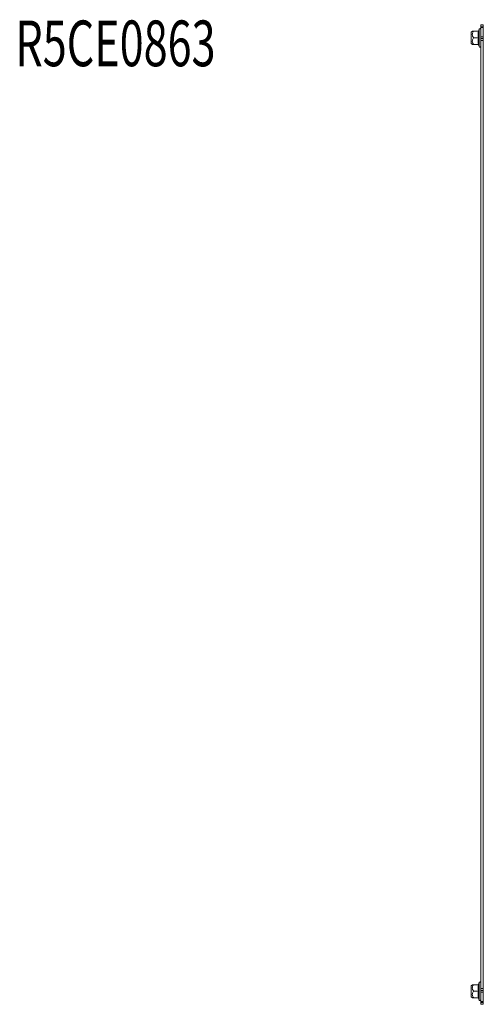
# Model space of a CAD drawing. Units: millimetres. Extents: x -1167 to 1720, y -1555 to 3672.
# Drawn here: x -361 to -6, y 1806 to 2560 of the extents above; entities that cross this region are included whole.
import ezdxf

# ---------------------------------------------------------------- set-up
doc = ezdxf.new("R2010")
doc.units = ezdxf.units.MM
doc.styles.add('SLDTEXTSTYLE2', font='TXT', dxfattribs={"width": 0.692308, "bigfont": 'bigfont'})

msp = doc.modelspace()

# ---------------------------------------------------------------- linework, layer by layer
at = {"color": 7, "linetype": 'Continuous', "lineweight": 15}
for p, q in [((-8.39, 2556.19), (-6.39, 2556.19)), ((-8.39, 2554.74), (-8.39, 2556.19)), ((-6.39, 2554.74), (-6.39, 2556.19)), ((-14.79, 2551.19), (-15.69, 2550.44)), ((-15.69, 2550.44), (-15.69, 2541.94)), ((-10.1, 2551.19), (-13.87, 2551.19)), ((-10.1, 2551.19), (-10, 2551.21)), ((-10.03, 2551.43), (-10.06, 2551.25)), ((-9.49, 2552.92), (-10.04, 2551.41)), ((-10.03, 2551.43), (-9.73, 2551.45)), ((-8.39, 2554.74), (-6.39, 2554.74)), ((-8.39, 2554.16), (-8.39, 2554.74)), ((-6.39, 2554.16), (-8.39, 2554.16)), ((-8.39, 2546.89), (-8.39, 2554.16)), ((-6.39, 2554.16), (-6.39, 2554.74)), ((-6.39, 2546.89), (-6.39, 2554.16)), ((-15.69, 2541.94), (-14.79, 2541.19)), ((-10.1, 2546.19), (-13.87, 2546.19)), ((-10.1, 2541.19), (-13.87, 2541.19)), ((-10.06, 2541.14), (-10.03, 2540.96)), ((-10.04, 2540.97), (-9.49, 2539.47)), ((-9.73, 2540.94), (-10.03, 2540.96)), ((-8.39, 2546.89), (-6.39, 2546.89)), ((-8.39, 2545.64), (-8.39, 2546.89)), ((-6.39, 2545.64), (-8.39, 2545.64)), ((-8.39, 2544.19), (-8.39, 2545.64)), ((-8.39, 1818.19), (-8.39, 2544.19)), ((-8.39, 2544.19), (-6.39, 2544.19)), ((-6.39, 2545.64), (-6.39, 2546.89)), ((-6.39, 2544.19), (-6.39, 2545.64)), ((-6.39, 1818.19), (-6.39, 2544.19)), ((-14.79, 1821.19), (-15.69, 1820.44)), ((-15.69, 1820.44), (-15.69, 1811.94)), ((-10.1, 1821.19), (-13.87, 1821.19)), ((-10.1, 1821.19), (-10, 1821.21)), ((-10.03, 1821.43), (-10.06, 1821.25)), ((-9.49, 1822.92), (-10.04, 1821.41)), ((-10.03, 1821.43), (-9.73, 1821.45)), ((-8.39, 1816.74), (-8.39, 1818.19)), ((-8.39, 1818.19), (-6.39, 1818.19)), ((-6.39, 1816.74), (-6.39, 1818.19)), ((-15.69, 1811.94), (-14.79, 1811.19)), ((-10.1, 1816.19), (-13.87, 1816.19)), ((-10.1, 1811.19), (-13.87, 1811.19)), ((-10.06, 1811.14), (-10.03, 1810.96)), ((-10.04, 1810.97), (-9.49, 1809.47)), ((-9.73, 1810.94), (-10.03, 1810.96)), ((-8.39, 1816.74), (-6.39, 1816.74)), ((-8.39, 1815.5), (-8.39, 1816.74)), ((-6.39, 1815.5), (-8.39, 1815.5)), ((-8.39, 1808.22), (-8.39, 1815.5)), ((-6.39, 1815.5), (-6.39, 1816.74)), ((-6.39, 1808.22), (-6.39, 1815.5)), ((-8.39, 1808.22), (-6.39, 1808.22)), ((-8.39, 1807.64), (-8.39, 1808.22)), ((-6.39, 1807.64), (-8.39, 1807.64)), ((-8.39, 1806.19), (-8.39, 1807.64)), ((-8.39, 1806.19), (-6.39, 1806.19)), ((-6.39, 1807.64), (-6.39, 1808.22)), ((-6.39, 1806.19), (-6.39, 1807.64))]:
    msp.add_line(p, q, dxfattribs=at)
at = {"color": 8, "linetype": 'Continuous', "lineweight": 15}
for p, q in [((-9.49, 2552.92), (-9.49, 2539.47)), ((-9.49, 1822.92), (-9.49, 1809.47))]:
    msp.add_line(p, q, dxfattribs=at)
at = {"color": 7, "linetype": 'Continuous', "lineweight": 15}
for centre, start, end in [((-8.96, 2552.73), 0, 160), ((-8.96, 2539.66), 200, 0), ((-8.96, 1822.73), 0, 160), ((-8.96, 1809.66), 200, 0)]:
    msp.add_arc(centre, 0.567, start, end, dxfattribs=at)
for points, knots in [([(-13.87, 2551.19), (-14.07, 2550.89), (-14.45, 2550.28), (-14.83, 2549.19), (-14.8, 2548.11), (-14.45, 2547.15), (-14.13, 2546.57), (-13.92, 2546.26), (-13.87, 2546.19)], [0, 0, 0, 0, 0.1954191, 0.3898855, 0.6372116, 0.7956923, 0.9546101, 1, 1, 1, 1]), ([(-13.87, 2551.19), (-14.06, 2551.19), (-14.45, 2551.19), (-14.75, 2551.19), (-14.78, 2551.19), (-14.79, 2551.19)], [0, 0, 0, 0, 0.383559, 0.779152, 1, 1, 1, 1]), ([(-10.1, 2546.19), (-10.24, 2547.03), (-10.5, 2548.69), (-10.24, 2550.36), (-10.1, 2551.19)], [0, 0, 0, 0, 0.5000003, 1, 1, 1, 1]), ([(-10.1, 2551.19), (-10.07, 2551.2), (-9.98, 2551.2), (-9.87, 2551.26), (-9.78, 2551.35), (-9.75, 2551.41), (-9.73, 2551.45)], [0, 0, 0, 0, 0.230779, 0.499512, 0.750083, 1, 1, 1, 1]), ([(-9.73, 2551.45), (-9.88, 2550.57), (-10.18, 2548.81), (-9.88, 2547.06), (-9.73, 2546.19)], [0, 0, 0, 0, 0.499728, 1, 1, 1, 1]), ([(-13.87, 2546.19), (-14.07, 2545.89), (-14.45, 2545.28), (-14.83, 2544.19), (-14.8, 2543.11), (-14.45, 2542.15), (-14.13, 2541.57), (-13.92, 2541.26), (-13.87, 2541.19)], [0, 0, 0, 0, 0.19542, 0.389887, 0.637212, 0.795692, 0.954611, 1, 1, 1, 1]), ([(-13.87, 2541.19), (-14.06, 2541.19), (-14.45, 2541.19), (-14.75, 2541.19), (-14.78, 2541.19), (-14.79, 2541.19)], [0, 0, 0, 0, 0.383559, 0.779152, 1, 1, 1, 1]), ([(-10.1, 2541.19), (-10.24, 2542.03), (-10.5, 2543.69), (-10.24, 2545.36), (-10.1, 2546.19)], [0, 0, 0, 0, 0.499999, 1, 1, 1, 1]), ([(-10.1, 2546.19), (-10.07, 2546.19), (-9.98, 2546.19), (-9.87, 2546.19), (-9.78, 2546.19), (-9.75, 2546.19), (-9.73, 2546.19)], [0, 0, 0, 0, 0.230744, 0.49951, 0.750084, 1, 1, 1, 1]), ([(-10.1, 2541.19), (-10.07, 2541.19), (-9.98, 2541.18), (-9.87, 2541.12), (-9.78, 2541.04), (-9.75, 2540.97), (-9.73, 2540.94)], [0, 0, 0, 0, 0.230739, 0.499497, 0.749854, 1, 1, 1, 1]), ([(-9.73, 2546.19), (-9.88, 2545.32), (-10.18, 2543.58), (-9.88, 2541.82), (-9.73, 2540.94)], [0, 0, 0, 0, 0.499728, 1, 1, 1, 1]), ([(-13.87, 1821.19), (-14.07, 1820.89), (-14.45, 1820.28), (-14.83, 1819.19), (-14.8, 1818.11), (-14.45, 1817.15), (-14.13, 1816.57), (-13.92, 1816.26), (-13.87, 1816.19)], [0, 0, 0, 0, 0.1954198, 0.3898851, 0.6372119, 0.7956925, 0.9546102, 1, 1, 1, 1]), ([(-13.87, 1821.19), (-14.06, 1821.19), (-14.45, 1821.19), (-14.75, 1821.19), (-14.78, 1821.19), (-14.79, 1821.19)], [0, 0, 0, 0, 0.383559, 0.779152, 1, 1, 1, 1]), ([(-10.1, 1816.19), (-10.24, 1817.03), (-10.5, 1818.69), (-10.24, 1820.36), (-10.1, 1821.19)], [0, 0, 0, 0, 0.500001, 1, 1, 1, 1]), ([(-10.1, 1821.19), (-10.07, 1821.2), (-9.98, 1821.2), (-9.87, 1821.26), (-9.78, 1821.35), (-9.75, 1821.41), (-9.73, 1821.45)], [0, 0, 0, 0, 0.230778, 0.499511, 0.750082, 1, 1, 1, 1]), ([(-9.73, 1821.45), (-9.88, 1820.57), (-10.18, 1818.81), (-9.88, 1817.06), (-9.73, 1816.19)], [0, 0, 0, 0, 0.499727, 1, 1, 1, 1]), ([(-13.87, 1816.19), (-14.07, 1815.89), (-14.45, 1815.28), (-14.83, 1814.19), (-14.8, 1813.11), (-14.45, 1812.15), (-14.13, 1811.57), (-13.92, 1811.26), (-13.87, 1811.19)], [0, 0, 0, 0, 0.19542, 0.389886, 0.637213, 0.795692, 0.954611, 1, 1, 1, 1]), ([(-13.87, 1811.19), (-14.06, 1811.19), (-14.45, 1811.19), (-14.75, 1811.19), (-14.78, 1811.19), (-14.79, 1811.19)], [0, 0, 0, 0, 0.383559, 0.779152, 1, 1, 1, 1]), ([(-10.1, 1811.19), (-10.24, 1812.03), (-10.5, 1813.69), (-10.24, 1815.36), (-10.1, 1816.19)], [0, 0, 0, 0, 0.4999997, 1, 1, 1, 1]), ([(-10.1, 1816.19), (-10.07, 1816.19), (-9.98, 1816.19), (-9.87, 1816.19), (-9.78, 1816.19), (-9.75, 1816.19), (-9.73, 1816.19)], [0, 0, 0, 0, 0.230744, 0.49951, 0.750084, 1, 1, 1, 1]), ([(-10.1, 1811.19), (-10.07, 1811.19), (-9.98, 1811.18), (-9.87, 1811.12), (-9.78, 1811.04), (-9.75, 1810.97), (-9.73, 1810.94)], [0, 0, 0, 0, 0.23074, 0.49949, 0.749856, 1, 1, 1, 1]), ([(-9.73, 1816.19), (-9.88, 1815.32), (-10.18, 1813.58), (-9.88, 1811.82), (-9.73, 1810.94)], [0, 0, 0, 0, 0.499727, 1, 1, 1, 1])]:
    msp.add_open_spline(points, degree=3, knots=knots, dxfattribs=at)

# ---------------------------------------------------------------- texts
at = {"color": 0, "linetype": 'ByBlock', "lineweight": -2, "style": 'SLDTEXTSTYLE2', "width": 0.692308}
msp.add_text('R5CE0863', height=35, dxfattribs=at).set_placement((-364.71, 2524.48))

doc.saveas('drawing.dxf')
